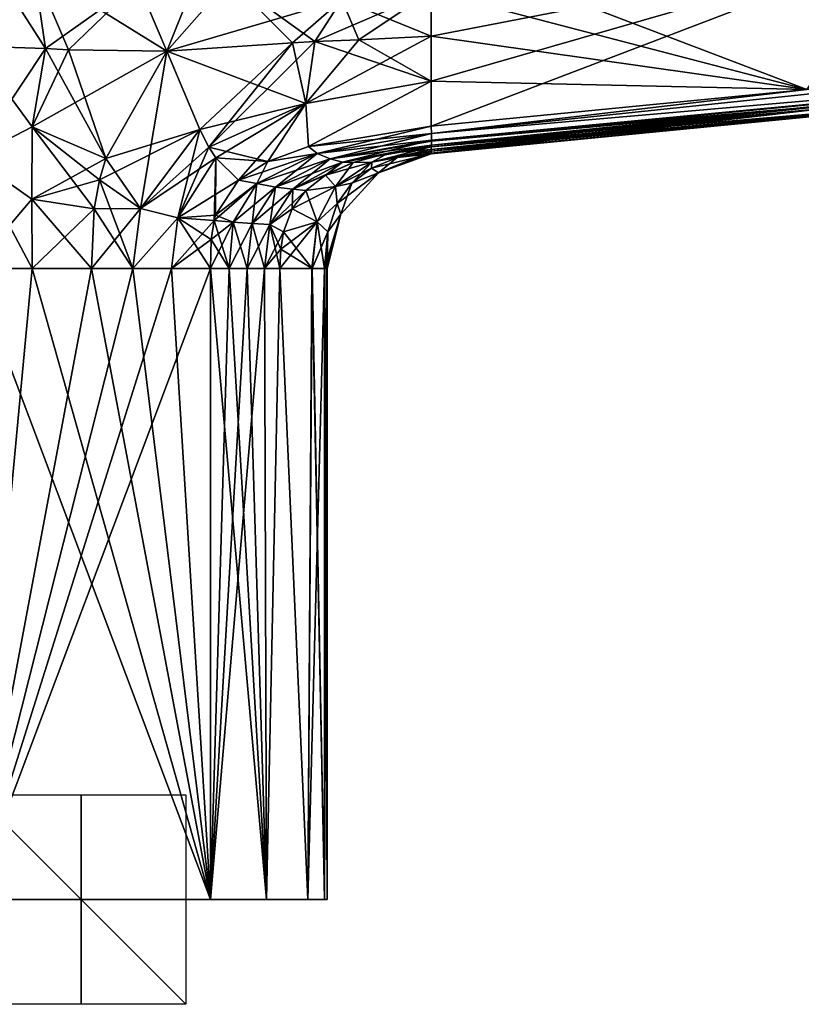
# Model space of a CAD drawing. Units: millimetres. Extents: x -46 to 127, y -10 to 146.
# Drawn here: x -6 to 69, y -10 to 84 of the extents above; entities that cross this region are included whole.
import ezdxf

# ---------------------------------------------------------------- set-up
doc = ezdxf.new("R2010")
doc.units = ezdxf.units.MM
doc.header["$LTSCALE"] = 159.143519
for name, color, linetype in [('10', 7, 'CONTINUOUS'), ('13', 7, 'CONTINUOUS'), ('14', 7, 'CONTINUOUS'), ('15', 7, 'CONTINUOUS'), ('17', 7, 'CONTINUOUS'), ('18', 7, 'CONTINUOUS'), ('19', 7, 'CONTINUOUS'), ('22', 7, 'CONTINUOUS'), ('38', 7, 'CONTINUOUS'), ('39', 7, 'CONTINUOUS'), ('4', 7, 'CONTINUOUS'), ('40', 7, 'CONTINUOUS'), ('41', 7, 'CONTINUOUS'), ('42', 7, 'CONTINUOUS'), ('43', 7, 'CONTINUOUS'), ('44', 7, 'CONTINUOUS'), ('45', 7, 'CONTINUOUS'), ('49', 7, 'CONTINUOUS'), ('5', 7, 'CONTINUOUS'), ('50', 7, 'CONTINUOUS'), ('51', 7, 'CONTINUOUS'), ('52', 7, 'CONTINUOUS'), ('53', 7, 'CONTINUOUS'), ('54', 7, 'CONTINUOUS'), ('55', 7, 'CONTINUOUS'), ('56', 7, 'CONTINUOUS'), ('7', 7, 'CONTINUOUS'), ('76', 7, 'CONTINUOUS'), ('788', 7, 'CONTINUOUS'), ('789', 7, 'CONTINUOUS'), ('790', 7, 'CONTINUOUS'), ('8', 7, 'CONTINUOUS'), ('80', 7, 'CONTINUOUS')]:
    doc.layers.add(name, color=color, linetype=linetype)

msp = doc.modelspace()

# ---------------------------------------------------------------- linework, layer by layer
at = {"layer": '10', "color": 1, "linetype": 'Continuous'}
for points in [[(-23.5, 0), (-23.153, 0, -11.784), (23.5, 0), (-23.5, 0)], [(-23.153, 0, 11.784), (-23.5, 0), (23.252, 0, 12.208), (-23.153, 0, 11.784)], [(23.252, 0, 12.208), (-23.5, 0), (23.5, 0), (23.252, 0, 12.208)], [(23.5, 0), (-23.153, 0, -11.784), (23.252, 0, -12.208), (23.5, 0)], [(23.252, 0, -12.208), (-23.153, 0, -11.784), (-21.187, 0, -17.81), (23.252, 0, -12.208)], [(-21.187, 0, 17.81), (-23.153, 0, 11.784), (21.656, 0, 17.53), (-21.187, 0, 17.81)], [(21.656, 0, 17.53), (-23.153, 0, 11.784), (23.252, 0, 12.208), (21.656, 0, 17.53)], [(-16.518, 0, 22.097), (-21.187, 0, 17.81), (17.698, 0, 21.43), (-16.518, 0, 22.097)], [(17.698, 0, 21.43), (-21.187, 0, 17.81), (21.656, 0, 17.53), (17.698, 0, 21.43)], [(21.656, 0, -17.53), (23.252, 0, -12.208), (-21.187, 0, -17.81), (21.656, 0, -17.53)], [(17.698, 0, -21.43), (21.656, 0, -17.53), (-21.187, 0, -17.81), (17.698, 0, -21.43)], [(-16.518, 0, -22.097), (17.698, 0, -21.43), (-21.187, 0, -17.81), (-16.518, 0, -22.097)], [(-10.347, 0, 23.543), (-16.518, 0, 22.097), (12.354, 0, 22.949), (-10.347, 0, 23.543)], [(12.354, 0, 22.949), (-16.518, 0, 22.097), (17.698, 0, 21.43), (12.354, 0, 22.949)], [(12.354, 0, -22.949), (17.698, 0, -21.43), (-16.518, 0, -22.097), (12.354, 0, -22.949)], [(-10.347, 0, -23.543), (12.354, 0, -22.949), (-16.518, 0, -22.097), (-10.347, 0, -23.543)]]:
    msp.add_3dface(points, dxfattribs=at)
at = {"layer": '13', "color": 9, "linetype": 'Continuous', "true_color": 0xb1bdc9}
for points in [[(12.354, 0, -22.949), (-10.347, 0, -23.543), (-10.347, 60.252, -23.543), (12.354, 0, -22.949)], [(-4.672, 60.252, -23.394), (12.354, 0, -22.949), (-10.347, 60.252, -23.543), (-4.672, 60.252, -23.394)], [(1.003, 60.252, -23.246), (12.354, 0, -22.949), (-4.672, 60.252, -23.394), (1.003, 60.252, -23.246)], [(4.948, 60.252, -23.142), (12.354, 0, -22.949), (1.003, 60.252, -23.246), (4.948, 60.252, -23.142)], [(8.651, 60.252, -23.045), (12.354, 0, -22.949), (4.948, 60.252, -23.142), (8.651, 60.252, -23.045)], [(12.354, 60.252, -22.949), (12.354, 0, -22.949), (8.651, 60.252, -23.045), (12.354, 60.252, -22.949)]]:
    msp.add_3dface(points, dxfattribs=at)
at = {"layer": '14', "color": 9, "linetype": 'Continuous', "true_color": 0xb1bdc9}
for points in [[(17.698, 0, -21.43), (12.354, 0, -22.949), (17.508, 60.252, -21.539), (17.698, 0, -21.43)], [(12.354, 0, -22.949), (12.354, 60.252, -22.949), (14.138, 60.252, -22.758), (12.354, 0, -22.949)], [(17.508, 60.252, -21.539), (12.354, 0, -22.949), (15.872, 60.252, -22.284), (17.508, 60.252, -21.539)], [(15.872, 60.252, -22.284), (12.354, 0, -22.949), (14.138, 60.252, -22.758), (15.872, 60.252, -22.284)], [(18.998, 60.252, -20.545), (17.698, 0, -21.43), (17.508, 60.252, -21.539), (18.998, 60.252, -20.545)], [(21.656, 0, -17.53), (17.698, 0, -21.43), (18.998, 60.252, -20.545), (21.656, 0, -17.53)], [(22.04, 60.252, -16.838), (21.656, 0, -17.53), (18.998, 60.252, -20.545), (22.04, 60.252, -16.838)], [(23.252, 0, -12.208), (21.656, 0, -17.53), (23.252, 60.252, -12.208), (23.252, 0, -12.208)], [(23.252, 60.252, -12.208), (21.656, 0, -17.53), (22.067, 60.252, -16.784), (23.252, 60.252, -12.208)], [(22.067, 60.252, -16.784), (21.656, 0, -17.53), (22.04, 60.252, -16.838), (22.067, 60.252, -16.784)]]:
    msp.add_3dface(points, dxfattribs=at)
at = {"layer": '15', "color": 9, "linetype": 'Continuous', "true_color": 0xb1bdc9}
for points in [[(33.466, 73.154, -21.669), (69.301, 77.331, -20.3), (111.727, 79.964, -17.983), (33.466, 73.154, -21.669)], [(33.483, 72.497, -21.26), (33.466, 73.154, -21.669), (111.727, 79.964, -17.983), (33.483, 72.497, -21.26)], [(111.723, 79.338, -16.648), (33.483, 72.497, -21.26), (111.727, 79.964, -17.983), (111.723, 79.338, -16.648)], [(111.723, 79.338, -16.648), (69.352, 75.338, -18.439), (33.47, 72.021, -20.582), (111.723, 79.338, -16.648)], [(33.483, 72.427, -21.192), (111.723, 79.338, -16.648), (33.47, 72.021, -20.582), (33.483, 72.427, -21.192)], [(33.483, 72.497, -21.26), (111.723, 79.338, -16.648), (33.483, 72.427, -21.192), (33.483, 72.497, -21.26)], [(33.432, 73.86, -21.8), (69.301, 77.331, -20.3), (33.466, 73.154, -21.669), (33.432, 73.86, -21.8)], [(69.352, 75.338, -18.439), (33.432, 71.863, -19.939), (33.47, 72.021, -20.582), (69.352, 75.338, -18.439)]]:
    msp.add_3dface(points, dxfattribs=at)
at = {"layer": '17', "color": 9, "linetype": 'Continuous', "true_color": 0xb1bdc9}
for points in [[(23.252, 0, 12.208), (23.5, 0), (23.252, 60.252, 12.208), (23.252, 0, 12.208)], [(23.5, 0), (23.252, 0, -12.208), (23.5, 60.252), (23.5, 0)], [(23.252, 60.252, 12.208), (23.5, 0), (23.43, 60.252, 6.493), (23.252, 60.252, 12.208)], [(23.252, 0, -12.208), (23.252, 60.252, -12.208), (23.43, 60.252, -6.493), (23.252, 0, -12.208)], [(23.5, 60.252), (23.252, 0, -12.208), (23.43, 60.252, -6.493), (23.5, 60.252)], [(23.43, 60.252, 6.493), (23.5, 0), (23.5, 60.252), (23.43, 60.252, 6.493)]]:
    msp.add_3dface(points, dxfattribs=at)
at = {"layer": '18', "color": 9, "linetype": 'Continuous', "true_color": 0xb1bdc9}
for points in [[(-10.347, 0, 23.543), (12.354, 0, 22.949), (12.354, 60.252, 22.949), (-10.347, 0, 23.543)], [(-10.347, 60.252, 23.543), (-10.347, 0, 23.543), (-4.672, 60.252, 23.394), (-10.347, 60.252, 23.543)], [(-4.672, 60.252, 23.394), (-10.347, 0, 23.543), (1.003, 60.252, 23.246), (-4.672, 60.252, 23.394)], [(1.003, 60.252, 23.246), (-10.347, 0, 23.543), (4.948, 60.252, 23.142), (1.003, 60.252, 23.246)], [(4.948, 60.252, 23.142), (-10.347, 0, 23.543), (8.651, 60.252, 23.045), (4.948, 60.252, 23.142)], [(8.651, 60.252, 23.045), (-10.347, 0, 23.543), (12.354, 60.252, 22.949), (8.651, 60.252, 23.045)]]:
    msp.add_3dface(points, dxfattribs=at)
at = {"layer": '19', "color": 9, "linetype": 'Continuous', "true_color": 0xb1bdc9}
for points in [[(12.354, 0, 22.949), (17.698, 0, 21.43), (12.354, 60.252, 22.949), (12.354, 0, 22.949)], [(12.354, 60.252, 22.949), (17.698, 0, 21.43), (14.138, 60.252, 22.758), (12.354, 60.252, 22.949)], [(14.138, 60.252, 22.758), (17.698, 0, 21.43), (15.872, 60.252, 22.284), (14.138, 60.252, 22.758)], [(15.872, 60.252, 22.284), (17.698, 0, 21.43), (17.508, 60.252, 21.539), (15.872, 60.252, 22.284)], [(17.508, 60.252, 21.539), (17.698, 0, 21.43), (18.998, 60.252, 20.545), (17.508, 60.252, 21.539)], [(17.698, 0, 21.43), (21.656, 0, 17.53), (18.998, 60.252, 20.545), (17.698, 0, 21.43)], [(18.998, 60.252, 20.545), (21.656, 0, 17.53), (22.04, 60.252, 16.838), (18.998, 60.252, 20.545)], [(21.656, 0, 17.53), (23.252, 0, 12.208), (22.04, 60.252, 16.838), (21.656, 0, 17.53)], [(22.04, 60.252, 16.838), (23.252, 0, 12.208), (22.067, 60.252, 16.784), (22.04, 60.252, 16.838)], [(23.252, 0, 12.208), (23.252, 60.252, 12.208), (22.067, 60.252, 16.784), (23.252, 0, 12.208)]]:
    msp.add_3dface(points, dxfattribs=at)
at = {"layer": '22', "color": 9, "linetype": 'Continuous', "true_color": 0xb1bdc9}
for points in [[(111.628, 81.33, 18.528), (69.301, 77.331, 20.3), (33.467, 73.131, 21.66), (111.628, 81.33, 18.528)], [(111.727, 79.964, 17.983), (111.628, 81.33, 18.528), (33.467, 73.131, 21.66), (111.727, 79.964, 17.983)], [(33.432, 71.863, 19.939), (69.352, 75.338, 18.439), (111.727, 79.964, 17.983), (33.432, 71.863, 19.939)], [(33.432, 71.863, 19.939), (111.727, 79.964, 17.983), (33.47, 72.021, 20.582), (33.432, 71.863, 19.939)], [(33.483, 72.497, 21.26), (111.727, 79.964, 17.983), (33.467, 73.131, 21.66), (33.483, 72.497, 21.26)], [(33.47, 72.021, 20.582), (111.727, 79.964, 17.983), (33.483, 72.427, 21.192), (33.47, 72.021, 20.582)], [(33.483, 72.427, 21.192), (111.727, 79.964, 17.983), (33.483, 72.497, 21.26), (33.483, 72.427, 21.192)], [(69.301, 77.331, 20.3), (33.432, 73.86, 21.8), (33.467, 73.131, 21.66), (69.301, 77.331, 20.3)]]:
    msp.add_3dface(points, dxfattribs=at)
at = {"layer": '38', "color": 9, "linetype": 'Continuous', "true_color": 0xb1bdc9}
for points in [[(30.181, 70.855, -12.208), (28.394, 69.402), (27.727, 69.851, -12.208), (30.181, 70.855, -12.208)], [(33.432, 71.449, -12.208), (33.432, 71.279, -6.879), (28.394, 69.402), (33.432, 71.449, -12.208)], [(33.432, 71.449, -12.208), (28.394, 69.402), (30.181, 70.855, -12.208), (33.432, 71.449, -12.208)], [(33.432, 71.279, -6.879), (33.432, 71.2), (28.394, 69.402), (33.432, 71.279, -6.879)], [(27.727, 69.851, -12.208), (28.394, 69.402), (25.854, 68.418, -12.208), (27.727, 69.851, -12.208)], [(28.394, 69.402), (24.801, 65.44), (25.854, 68.418, -12.208), (28.394, 69.402)], [(25.854, 68.418, -12.208), (24.801, 65.44), (24.465, 66.452, -12.208), (25.854, 68.418, -12.208)], [(24.465, 66.452, -12.208), (24.801, 65.44), (23.564, 63.757, -12.208), (24.465, 66.452, -12.208)], [(24.801, 65.44), (23.5, 60.252), (23.564, 63.757, -12.208), (24.801, 65.44)], [(23.43, 60.252, -6.493), (23.252, 60.252, -12.208), (23.564, 63.757, -12.208), (23.43, 60.252, -6.493)], [(23.5, 60.252), (23.43, 60.252, -6.493), (23.564, 63.757, -12.208), (23.5, 60.252)]]:
    msp.add_3dface(points, dxfattribs=at)
at = {"layer": '39', "color": 9, "linetype": 'Continuous', "true_color": 0xb1bdc9}
for points in [[(33.432, 71.863, -19.939), (33.432, 71.631, -16.069), (27.767, 70.414, -16.393), (33.432, 71.863, -19.939)], [(33.432, 71.863, -19.939), (27.767, 70.414, -16.393), (29.336, 71.277, -20.109), (33.432, 71.863, -19.939)], [(33.432, 71.631, -16.069), (30.181, 70.855, -12.208), (27.767, 70.414, -16.393), (33.432, 71.631, -16.069)], [(33.432, 71.631, -16.069), (33.432, 71.606, -15.611), (30.181, 70.855, -12.208), (33.432, 71.631, -16.069)], [(33.432, 71.606, -15.611), (33.432, 71.449, -12.208), (30.181, 70.855, -12.208), (33.432, 71.606, -15.611)], [(29.336, 71.277, -20.109), (27.767, 70.414, -16.393), (25.994, 70.388, -20.25), (29.336, 71.277, -20.109)], [(30.181, 70.855, -12.208), (27.727, 69.851, -12.208), (27.767, 70.414, -16.393), (30.181, 70.855, -12.208)], [(25.994, 70.388, -20.25), (24.295, 68.099, -16.589), (23.357, 69.182, -20.359), (25.994, 70.388, -20.25)], [(27.767, 70.414, -16.393), (25.854, 68.418, -12.208), (24.295, 68.099, -16.589), (27.767, 70.414, -16.393)], [(27.767, 70.414, -16.393), (24.295, 68.099, -16.589), (25.994, 70.388, -20.25), (27.767, 70.414, -16.393)], [(27.727, 69.851, -12.208), (25.854, 68.418, -12.208), (27.767, 70.414, -16.393), (27.727, 69.851, -12.208)], [(23.357, 69.182, -20.359), (24.295, 68.099, -16.589), (21.454, 67.704, -20.44), (23.357, 69.182, -20.359)], [(21.454, 67.704, -20.44), (22.552, 64.707, -16.726), (20.171, 65.968, -20.495), (21.454, 67.704, -20.44)], [(24.295, 68.099, -16.589), (22.552, 64.707, -16.726), (21.454, 67.704, -20.44), (24.295, 68.099, -16.589)], [(24.295, 68.099, -16.589), (24.465, 66.452, -12.208), (22.552, 64.707, -16.726), (24.295, 68.099, -16.589)], [(25.854, 68.418, -12.208), (24.465, 66.452, -12.208), (24.295, 68.099, -16.589), (25.854, 68.418, -12.208)], [(20.171, 65.968, -20.495), (22.552, 64.707, -16.726), (19.35, 63.771, -20.53), (20.171, 65.968, -20.495)], [(24.465, 66.452, -12.208), (23.564, 63.757, -12.208), (22.552, 64.707, -16.726), (24.465, 66.452, -12.208)], [(22.552, 64.707, -16.726), (22.067, 60.252, -16.784), (19.35, 63.771, -20.53), (22.552, 64.707, -16.726)], [(23.252, 60.252, -12.208), (22.067, 60.252, -16.784), (22.552, 64.707, -16.726), (23.252, 60.252, -12.208)], [(23.564, 63.757, -12.208), (23.252, 60.252, -12.208), (22.552, 64.707, -16.726), (23.564, 63.757, -12.208)], [(19.35, 63.771, -20.53), (22.067, 60.252, -16.784), (19.082, 62.116, -20.542), (19.35, 63.771, -20.53)], [(22.067, 60.252, -16.784), (18.998, 60.252, -20.545), (19.082, 62.116, -20.542), (22.067, 60.252, -16.784)], [(22.067, 60.252, -16.784), (22.04, 60.252, -16.838), (18.998, 60.252, -20.545), (22.067, 60.252, -16.784)]]:
    msp.add_3dface(points, dxfattribs=at)
at = {"layer": '4', "color": 9, "linetype": 'Continuous', "true_color": 0xb1bdc9}
for points in [[(69.352, 75.338, -18.439), (92.056, 76.92), (33.432, 71.2), (69.352, 75.338, -18.439)], [(33.432, 71.863, -19.939), (69.352, 75.338, -18.439), (33.432, 71.631, -16.069), (33.432, 71.863, -19.939)], [(33.432, 71.631, -16.069), (69.352, 75.338, -18.439), (33.432, 71.606, -15.611), (33.432, 71.631, -16.069)], [(33.432, 71.606, -15.611), (69.352, 75.338, -18.439), (33.432, 71.449, -12.208), (33.432, 71.606, -15.611)], [(33.432, 71.449, -12.208), (69.352, 75.338, -18.439), (33.432, 71.279, -6.879), (33.432, 71.449, -12.208)], [(33.432, 71.279, -6.879), (69.352, 75.338, -18.439), (33.432, 71.2), (33.432, 71.279, -6.879)]]:
    msp.add_3dface(points, dxfattribs=at)
at = {"layer": '40', "color": 9, "linetype": 'Continuous', "true_color": 0xb1bdc9}
for points in [[(33.432, 73.86, -21.8), (22.548, 71.234, -22.183), (21.738, 71.903, -22.327), (33.432, 73.86, -21.8)], [(33.432, 73.86, -21.8), (33.466, 73.154, -21.669), (22.548, 71.234, -22.183), (33.432, 73.86, -21.8)], [(33.466, 73.154, -21.669), (23.793, 70.733, -21.772), (22.548, 71.234, -22.183), (33.466, 73.154, -21.669)], [(33.466, 73.154, -21.669), (33.483, 72.497, -21.26), (23.793, 70.733, -21.772), (33.466, 73.154, -21.669)], [(33.483, 72.497, -21.26), (24.977, 70.409, -21.109), (23.793, 70.733, -21.772), (33.483, 72.497, -21.26)], [(33.483, 72.497, -21.26), (33.47, 72.021, -20.582), (24.977, 70.409, -21.109), (33.483, 72.497, -21.26)], [(33.483, 72.497, -21.26), (33.483, 72.427, -21.192), (33.47, 72.021, -20.582), (33.483, 72.497, -21.26)], [(21.738, 71.903, -22.327), (22.548, 71.234, -22.183), (17.825, 70.488, -22.533), (21.738, 71.903, -22.327)], [(33.47, 72.021, -20.582), (29.336, 71.277, -20.109), (24.977, 70.409, -21.109), (33.47, 72.021, -20.582)], [(33.47, 72.021, -20.582), (33.432, 71.863, -19.939), (29.336, 71.277, -20.109), (33.47, 72.021, -20.582)], [(22.548, 71.234, -22.183), (18.574, 68.026, -22.178), (16.8, 68.359, -22.554), (22.548, 71.234, -22.183)], [(22.548, 71.234, -22.183), (16.8, 68.359, -22.554), (17.825, 70.488, -22.533), (22.548, 71.234, -22.183)], [(23.793, 70.733, -21.772), (18.574, 68.026, -22.178), (22.548, 71.234, -22.183), (23.793, 70.733, -21.772)], [(23.793, 70.733, -21.772), (20.235, 67.829, -21.484), (18.574, 68.026, -22.178), (23.793, 70.733, -21.772)], [(24.977, 70.409, -21.109), (20.235, 67.829, -21.484), (23.793, 70.733, -21.772), (24.977, 70.409, -21.109)], [(29.336, 71.277, -20.109), (25.994, 70.388, -20.25), (24.977, 70.409, -21.109), (29.336, 71.277, -20.109)], [(17.825, 70.488, -22.533), (16.8, 68.359, -22.554), (15.028, 68.704, -22.703), (17.825, 70.488, -22.533)], [(24.977, 70.409, -21.109), (23.357, 69.182, -20.359), (20.235, 67.829, -21.484), (24.977, 70.409, -21.109)], [(25.994, 70.388, -20.25), (23.357, 69.182, -20.359), (24.977, 70.409, -21.109), (25.994, 70.388, -20.25)], [(15.028, 68.704, -22.703), (16.8, 68.359, -22.554), (12.84, 65.333, -22.877), (15.028, 68.704, -22.703)], [(23.357, 69.182, -20.359), (21.454, 67.704, -20.44), (20.235, 67.829, -21.484), (23.357, 69.182, -20.359)], [(16.8, 68.359, -22.554), (14.529, 64.666, -22.722), (12.84, 65.333, -22.877), (16.8, 68.359, -22.554)], [(16.8, 68.359, -22.554), (16.335, 64.542, -22.293), (14.529, 64.666, -22.722), (16.8, 68.359, -22.554)], [(18.574, 68.026, -22.178), (16.335, 64.542, -22.293), (16.8, 68.359, -22.554), (18.574, 68.026, -22.178)], [(18.574, 68.026, -22.178), (18.036, 64.468, -21.564), (16.335, 64.542, -22.293), (18.574, 68.026, -22.178)], [(20.235, 67.829, -21.484), (18.036, 64.468, -21.564), (18.574, 68.026, -22.178), (20.235, 67.829, -21.484)], [(20.235, 67.829, -21.484), (20.171, 65.968, -20.495), (18.036, 64.468, -21.564), (20.235, 67.829, -21.484)], [(21.454, 67.704, -20.44), (20.171, 65.968, -20.495), (20.235, 67.829, -21.484), (21.454, 67.704, -20.44)], [(20.171, 65.968, -20.495), (19.35, 63.771, -20.53), (18.036, 64.468, -21.564), (20.171, 65.968, -20.495)], [(12.84, 65.333, -22.877), (14.529, 64.666, -22.722), (12.705, 64.837, -22.892), (12.84, 65.333, -22.877)], [(12.705, 64.837, -22.892), (14.138, 60.252, -22.758), (12.427, 63.01, -22.93), (12.705, 64.837, -22.892)], [(14.529, 64.666, -22.722), (14.138, 60.252, -22.758), (12.705, 64.837, -22.892), (14.529, 64.666, -22.722)], [(15.872, 60.252, -22.284), (14.138, 60.252, -22.758), (14.529, 64.666, -22.722), (15.872, 60.252, -22.284)], [(16.335, 64.542, -22.293), (15.872, 60.252, -22.284), (14.529, 64.666, -22.722), (16.335, 64.542, -22.293)], [(17.508, 60.252, -21.539), (15.872, 60.252, -22.284), (16.335, 64.542, -22.293), (17.508, 60.252, -21.539)], [(18.036, 64.468, -21.564), (17.508, 60.252, -21.539), (16.335, 64.542, -22.293), (18.036, 64.468, -21.564)], [(18.998, 60.252, -20.545), (17.508, 60.252, -21.539), (18.036, 64.468, -21.564), (18.998, 60.252, -20.545)], [(19.082, 62.116, -20.542), (18.998, 60.252, -20.545), (18.036, 64.468, -21.564), (19.082, 62.116, -20.542)], [(19.35, 63.771, -20.53), (19.082, 62.116, -20.542), (18.036, 64.468, -21.564), (19.35, 63.771, -20.53)], [(14.138, 60.252, -22.758), (12.354, 60.252, -22.949), (12.427, 63.01, -22.93), (14.138, 60.252, -22.758)]]:
    msp.add_3dface(points, dxfattribs=at)
at = {"layer": '41', "color": 9, "linetype": 'Continuous', "true_color": 0xb1bdc9}
msp.add_3dface([(8.205, 81.015, -22.865), (5.427, 87.52, -22.996), (14.187, 87.832, -22.601), (8.205, 81.015, -22.865)], dxfattribs=at)
at = {"layer": '42', "color": 9, "linetype": 'Continuous', "true_color": 0xb1bdc9}
for points in [[(-3.387, 81.257, -23.345), (-4.674, 73.786, -23.392), (-10.347, 81.476, -23.543), (-3.387, 81.257, -23.345)], [(-10.347, 81.476, -23.543), (-4.674, 73.786, -23.392), (-10.347, 70.864, -23.543), (-10.347, 81.476, -23.543)], [(-4.674, 73.786, -23.392), (-3.387, 81.257, -23.345), (2.381, 70.743, -23.178), (-4.674, 73.786, -23.392)], [(2.381, 70.743, -23.178), (-3.387, 81.257, -23.345), (-1.19, 81.127, -23.268), (2.381, 70.743, -23.178)], [(8.205, 81.015, -22.865), (2.381, 70.743, -23.178), (-1.19, 81.127, -23.268), (8.205, 81.015, -22.865)], [(-4.674, 73.786, -23.392), (-4.711, 66.885, -23.396), (-10.347, 70.864, -23.543), (-4.674, 73.786, -23.392)], [(-4.711, 66.885, -23.396), (-4.674, 73.786, -23.392), (1.265, 65.957, -23.236), (-4.711, 66.885, -23.396)], [(1.265, 65.957, -23.236), (-4.674, 73.786, -23.392), (1.773, 68.707, -23.211), (1.265, 65.957, -23.236)], [(1.773, 68.707, -23.211), (-4.674, 73.786, -23.392), (2.381, 70.743, -23.178), (1.773, 68.707, -23.211)], [(-4.672, 60.252, -23.394), (-10.347, 60.252, -23.543), (-10.347, 70.864, -23.543), (-4.672, 60.252, -23.394)], [(-4.711, 66.885, -23.396), (-4.672, 60.252, -23.394), (-10.347, 70.864, -23.543), (-4.711, 66.885, -23.396)], [(1.003, 60.252, -23.246), (-4.672, 60.252, -23.394), (-4.711, 66.885, -23.396), (1.003, 60.252, -23.246)], [(1.003, 60.252, -23.246), (-4.711, 66.885, -23.396), (1.265, 65.957, -23.236), (1.003, 60.252, -23.246)]]:
    msp.add_3dface(points, dxfattribs=at)
at = {"layer": '43', "color": 9, "linetype": 'Continuous', "true_color": 0xb1bdc9}
for points in [[(2.381, 70.743, -23.178), (8.205, 81.015, -22.865), (11.342, 73.524, -22.758), (2.381, 70.743, -23.178)], [(1.773, 68.707, -23.211), (2.381, 70.743, -23.178), (11.342, 73.524, -22.758), (1.773, 68.707, -23.211)], [(5.672, 65.974, -23.1), (1.773, 68.707, -23.211), (11.342, 73.524, -22.758), (5.672, 65.974, -23.1)], [(12.21, 71.832, -22.742), (5.672, 65.974, -23.1), (11.342, 73.524, -22.758), (12.21, 71.832, -22.742)], [(12.875, 70.812, -22.734), (5.672, 65.974, -23.1), (12.21, 71.832, -22.742), (12.875, 70.812, -22.734)], [(9.257, 65.099, -22.995), (5.672, 65.974, -23.1), (12.875, 70.812, -22.734), (9.257, 65.099, -22.995)], [(15.028, 68.704, -22.703), (9.257, 65.099, -22.995), (12.875, 70.812, -22.734), (15.028, 68.704, -22.703)], [(1.265, 65.957, -23.236), (1.773, 68.707, -23.211), (5.672, 65.974, -23.1), (1.265, 65.957, -23.236)], [(15.028, 68.704, -22.703), (12.84, 65.333, -22.877), (9.257, 65.099, -22.995), (15.028, 68.704, -22.703)], [(4.948, 60.252, -23.142), (1.003, 60.252, -23.246), (5.672, 65.974, -23.1), (4.948, 60.252, -23.142)], [(1.003, 60.252, -23.246), (1.265, 65.957, -23.236), (5.672, 65.974, -23.1), (1.003, 60.252, -23.246)], [(9.257, 65.099, -22.995), (4.948, 60.252, -23.142), (5.672, 65.974, -23.1), (9.257, 65.099, -22.995)], [(8.651, 60.252, -23.045), (4.948, 60.252, -23.142), (9.257, 65.099, -22.995), (8.651, 60.252, -23.045)], [(12.705, 64.837, -22.892), (8.651, 60.252, -23.045), (9.257, 65.099, -22.995), (12.705, 64.837, -22.892)], [(12.84, 65.333, -22.877), (12.705, 64.837, -22.892), (9.257, 65.099, -22.995), (12.84, 65.333, -22.877)], [(8.651, 60.252, -23.045), (12.705, 64.837, -22.892), (12.427, 63.01, -22.93), (8.651, 60.252, -23.045)], [(12.354, 60.252, -22.949), (8.651, 60.252, -23.045), (12.427, 63.01, -22.93), (12.354, 60.252, -22.949)]]:
    msp.add_3dface(points, dxfattribs=at)
at = {"layer": '44', "color": 9, "linetype": 'Continuous', "true_color": 0xb1bdc9}
for points in [[(11.342, 73.524, -22.758), (8.205, 81.015, -22.865), (20.209, 81.801, -22.306), (11.342, 73.524, -22.758)], [(12.21, 71.832, -22.742), (11.342, 73.524, -22.758), (20.209, 81.801, -22.306), (12.21, 71.832, -22.742)], [(21.464, 76.002, -22.289), (12.21, 71.832, -22.742), (22.322, 81.916, -22.222), (21.464, 76.002, -22.289)], [(22.322, 81.916, -22.222), (12.21, 71.832, -22.742), (20.209, 81.801, -22.306), (22.322, 81.916, -22.222)], [(33.432, 82.449, -21.8), (33.431, 78.155, -21.8), (21.464, 76.002, -22.289), (33.432, 82.449, -21.8)], [(33.432, 82.449, -21.8), (21.464, 76.002, -22.289), (26.539, 82.092, -22.069), (33.432, 82.449, -21.8)], [(26.539, 82.092, -22.069), (21.464, 76.002, -22.289), (22.322, 81.916, -22.222), (26.539, 82.092, -22.069)], [(33.431, 78.155, -21.8), (21.738, 71.903, -22.327), (21.464, 76.002, -22.289), (33.431, 78.155, -21.8)], [(33.431, 78.155, -21.8), (33.432, 73.86, -21.8), (21.738, 71.903, -22.327), (33.431, 78.155, -21.8)], [(12.875, 70.812, -22.734), (12.21, 71.832, -22.742), (21.464, 76.002, -22.289), (12.875, 70.812, -22.734)], [(15.028, 68.704, -22.703), (12.875, 70.812, -22.734), (21.464, 76.002, -22.289), (15.028, 68.704, -22.703)], [(17.825, 70.488, -22.533), (15.028, 68.704, -22.703), (21.464, 76.002, -22.289), (17.825, 70.488, -22.533)], [(21.738, 71.903, -22.327), (17.825, 70.488, -22.533), (21.464, 76.002, -22.289), (21.738, 71.903, -22.327)]]:
    msp.add_3dface(points, dxfattribs=at)
at = {"layer": '45', "color": 9, "linetype": 'Continuous', "true_color": 0xb1bdc9}
for points in [[(8.205, 81.015, -22.865), (14.187, 87.832, -22.601), (20.209, 81.801, -22.306), (8.205, 81.015, -22.865)], [(14.187, 87.832, -22.601), (22.322, 81.916, -22.222), (20.209, 81.801, -22.306), (14.187, 87.832, -22.601)], [(22.322, 81.916, -22.222), (14.187, 87.832, -22.601), (24.895, 85.956, -22.138), (22.322, 81.916, -22.222)], [(33.432, 86.74, -21.8), (33.432, 82.449, -21.8), (24.895, 85.956, -22.138), (33.432, 86.74, -21.8)], [(26.539, 82.092, -22.069), (22.322, 81.916, -22.222), (24.895, 85.956, -22.138), (26.539, 82.092, -22.069)], [(33.432, 82.449, -21.8), (26.539, 82.092, -22.069), (24.895, 85.956, -22.138), (33.432, 82.449, -21.8)]]:
    msp.add_3dface(points, dxfattribs=at)
at = {"layer": '49', "color": 9, "linetype": 'Continuous', "true_color": 0xb1bdc9}
for points in [[(28.394, 69.402), (33.432, 71.2), (27.727, 69.851, 12.208), (28.394, 69.402)], [(27.727, 69.851, 12.208), (33.432, 71.2), (30.181, 70.855, 12.208), (27.727, 69.851, 12.208)], [(33.432, 71.279, 6.879), (33.432, 71.449, 12.208), (30.181, 70.855, 12.208), (33.432, 71.279, 6.879)], [(33.432, 71.2), (33.432, 71.279, 6.879), (30.181, 70.855, 12.208), (33.432, 71.2)], [(25.854, 68.418, 12.208), (28.394, 69.402), (27.727, 69.851, 12.208), (25.854, 68.418, 12.208)], [(24.801, 65.44), (28.394, 69.402), (24.465, 66.452, 12.208), (24.801, 65.44)], [(24.465, 66.452, 12.208), (28.394, 69.402), (25.854, 68.418, 12.208), (24.465, 66.452, 12.208)], [(23.564, 63.757, 12.208), (24.801, 65.44), (24.465, 66.452, 12.208), (23.564, 63.757, 12.208)], [(23.252, 60.252, 12.208), (23.43, 60.252, 6.493), (24.801, 65.44), (23.252, 60.252, 12.208)], [(23.252, 60.252, 12.208), (24.801, 65.44), (23.564, 63.757, 12.208), (23.252, 60.252, 12.208)], [(23.43, 60.252, 6.493), (23.5, 60.252), (24.801, 65.44), (23.43, 60.252, 6.493)]]:
    msp.add_3dface(points, dxfattribs=at)
at = {"layer": '5', "color": 9, "linetype": 'Continuous', "true_color": 0xb1bdc9}
for points in [[(33.432, 73.86, -21.8), (33.431, 78.155, -21.8), (79.084, 91.294, -19.878), (33.432, 73.86, -21.8)], [(33.431, 78.155, -21.8), (33.432, 82.449, -21.8), (79.084, 91.294, -19.878), (33.431, 78.155, -21.8)], [(69.301, 77.331, -20.3), (33.432, 73.86, -21.8), (79.084, 91.294, -19.878), (69.301, 77.331, -20.3)], [(33.432, 86.74, -21.8), (79.084, 91.294, -19.878), (33.432, 82.449, -21.8), (33.432, 86.74, -21.8)]]:
    msp.add_3dface(points, dxfattribs=at)
at = {"layer": '50', "color": 9, "linetype": 'Continuous', "true_color": 0xb1bdc9}
for points in [[(33.432, 71.606, 15.611), (33.432, 71.631, 16.069), (27.767, 70.414, 16.393), (33.432, 71.606, 15.611)], [(27.767, 70.414, 16.393), (33.432, 71.631, 16.069), (29.336, 71.277, 20.109), (27.767, 70.414, 16.393)], [(33.432, 71.449, 12.208), (33.432, 71.606, 15.611), (27.767, 70.414, 16.393), (33.432, 71.449, 12.208)], [(33.432, 71.631, 16.069), (33.432, 71.863, 19.939), (29.336, 71.277, 20.109), (33.432, 71.631, 16.069)], [(25.994, 70.388, 20.25), (27.767, 70.414, 16.393), (29.336, 71.277, 20.109), (25.994, 70.388, 20.25)], [(27.727, 69.851, 12.208), (30.181, 70.855, 12.208), (27.767, 70.414, 16.393), (27.727, 69.851, 12.208)], [(30.181, 70.855, 12.208), (33.432, 71.449, 12.208), (27.767, 70.414, 16.393), (30.181, 70.855, 12.208)], [(24.295, 68.099, 16.589), (27.767, 70.414, 16.393), (23.357, 69.182, 20.359), (24.295, 68.099, 16.589)], [(23.357, 69.182, 20.359), (27.767, 70.414, 16.393), (25.994, 70.388, 20.25), (23.357, 69.182, 20.359)], [(24.295, 68.099, 16.589), (27.727, 69.851, 12.208), (27.767, 70.414, 16.393), (24.295, 68.099, 16.589)], [(25.854, 68.418, 12.208), (27.727, 69.851, 12.208), (24.295, 68.099, 16.589), (25.854, 68.418, 12.208)], [(21.454, 67.704, 20.44), (24.295, 68.099, 16.589), (23.357, 69.182, 20.359), (21.454, 67.704, 20.44)], [(22.552, 64.707, 16.726), (24.295, 68.099, 16.589), (20.171, 65.968, 20.495), (22.552, 64.707, 16.726)], [(20.171, 65.968, 20.495), (24.295, 68.099, 16.589), (21.454, 67.704, 20.44), (20.171, 65.968, 20.495)], [(22.552, 64.707, 16.726), (24.465, 66.452, 12.208), (24.295, 68.099, 16.589), (22.552, 64.707, 16.726)], [(24.465, 66.452, 12.208), (25.854, 68.418, 12.208), (24.295, 68.099, 16.589), (24.465, 66.452, 12.208)], [(19.35, 63.771, 20.53), (22.552, 64.707, 16.726), (20.171, 65.968, 20.495), (19.35, 63.771, 20.53)], [(23.564, 63.757, 12.208), (24.465, 66.452, 12.208), (22.552, 64.707, 16.726), (23.564, 63.757, 12.208)], [(18.998, 60.252, 20.545), (22.04, 60.252, 16.838), (22.552, 64.707, 16.726), (18.998, 60.252, 20.545)], [(18.998, 60.252, 20.545), (22.552, 64.707, 16.726), (19.082, 62.116, 20.542), (18.998, 60.252, 20.545)], [(19.082, 62.116, 20.542), (22.552, 64.707, 16.726), (19.35, 63.771, 20.53), (19.082, 62.116, 20.542)], [(22.04, 60.252, 16.838), (22.067, 60.252, 16.784), (22.552, 64.707, 16.726), (22.04, 60.252, 16.838)], [(22.067, 60.252, 16.784), (23.564, 63.757, 12.208), (22.552, 64.707, 16.726), (22.067, 60.252, 16.784)], [(22.067, 60.252, 16.784), (23.252, 60.252, 12.208), (23.564, 63.757, 12.208), (22.067, 60.252, 16.784)]]:
    msp.add_3dface(points, dxfattribs=at)
at = {"layer": '51', "color": 9, "linetype": 'Continuous', "true_color": 0xb1bdc9}
for points in [[(33.467, 73.131, 21.66), (33.432, 73.86, 21.8), (21.738, 71.903, 22.327), (33.467, 73.131, 21.66)], [(22.548, 71.234, 22.183), (33.467, 73.131, 21.66), (21.738, 71.903, 22.327), (22.548, 71.234, 22.183)], [(33.483, 72.497, 21.26), (33.467, 73.131, 21.66), (22.548, 71.234, 22.183), (33.483, 72.497, 21.26)], [(23.793, 70.733, 21.772), (33.483, 72.497, 21.26), (22.548, 71.234, 22.183), (23.793, 70.733, 21.772)], [(33.483, 72.427, 21.192), (33.483, 72.497, 21.26), (23.793, 70.733, 21.772), (33.483, 72.427, 21.192)], [(33.47, 72.021, 20.582), (33.483, 72.427, 21.192), (23.793, 70.733, 21.772), (33.47, 72.021, 20.582)], [(17.825, 70.488, 22.533), (22.548, 71.234, 22.183), (21.738, 71.903, 22.327), (17.825, 70.488, 22.533)], [(24.977, 70.409, 21.109), (33.47, 72.021, 20.582), (23.793, 70.733, 21.772), (24.977, 70.409, 21.109)], [(33.432, 71.863, 19.939), (33.47, 72.021, 20.582), (24.977, 70.409, 21.109), (33.432, 71.863, 19.939)], [(29.336, 71.277, 20.109), (33.432, 71.863, 19.939), (24.977, 70.409, 21.109), (29.336, 71.277, 20.109)], [(16.8, 68.359, 22.554), (22.548, 71.234, 22.183), (15.028, 68.704, 22.703), (16.8, 68.359, 22.554)], [(15.028, 68.704, 22.703), (22.548, 71.234, 22.183), (17.825, 70.488, 22.533), (15.028, 68.704, 22.703)], [(16.8, 68.359, 22.554), (23.793, 70.733, 21.772), (22.548, 71.234, 22.183), (16.8, 68.359, 22.554)], [(18.574, 68.026, 22.178), (23.793, 70.733, 21.772), (16.8, 68.359, 22.554), (18.574, 68.026, 22.178)], [(18.574, 68.026, 22.178), (24.977, 70.409, 21.109), (23.793, 70.733, 21.772), (18.574, 68.026, 22.178)], [(25.994, 70.388, 20.25), (29.336, 71.277, 20.109), (24.977, 70.409, 21.109), (25.994, 70.388, 20.25)], [(20.235, 67.829, 21.484), (24.977, 70.409, 21.109), (18.574, 68.026, 22.178), (20.235, 67.829, 21.484)], [(20.235, 67.829, 21.484), (25.994, 70.388, 20.25), (24.977, 70.409, 21.109), (20.235, 67.829, 21.484)], [(23.357, 69.182, 20.359), (25.994, 70.388, 20.25), (20.235, 67.829, 21.484), (23.357, 69.182, 20.359)], [(12.84, 65.333, 22.877), (16.8, 68.359, 22.554), (15.028, 68.704, 22.703), (12.84, 65.333, 22.877)], [(21.454, 67.704, 20.44), (23.357, 69.182, 20.359), (20.235, 67.829, 21.484), (21.454, 67.704, 20.44)], [(14.529, 64.666, 22.722), (16.8, 68.359, 22.554), (12.705, 64.837, 22.892), (14.529, 64.666, 22.722)], [(12.705, 64.837, 22.892), (16.8, 68.359, 22.554), (12.84, 65.333, 22.877), (12.705, 64.837, 22.892)], [(14.529, 64.666, 22.722), (18.574, 68.026, 22.178), (16.8, 68.359, 22.554), (14.529, 64.666, 22.722)], [(16.335, 64.542, 22.293), (18.574, 68.026, 22.178), (14.529, 64.666, 22.722), (16.335, 64.542, 22.293)], [(16.335, 64.542, 22.293), (20.235, 67.829, 21.484), (18.574, 68.026, 22.178), (16.335, 64.542, 22.293)], [(18.036, 64.468, 21.564), (20.235, 67.829, 21.484), (16.335, 64.542, 22.293), (18.036, 64.468, 21.564)], [(18.036, 64.468, 21.564), (21.454, 67.704, 20.44), (20.235, 67.829, 21.484), (18.036, 64.468, 21.564)], [(20.171, 65.968, 20.495), (21.454, 67.704, 20.44), (18.036, 64.468, 21.564), (20.171, 65.968, 20.495)], [(19.35, 63.771, 20.53), (20.171, 65.968, 20.495), (18.036, 64.468, 21.564), (19.35, 63.771, 20.53)], [(12.354, 60.252, 22.949), (14.138, 60.252, 22.758), (14.529, 64.666, 22.722), (12.354, 60.252, 22.949)], [(12.354, 60.252, 22.949), (14.529, 64.666, 22.722), (12.427, 63.01, 22.93), (12.354, 60.252, 22.949)], [(12.427, 63.01, 22.93), (14.529, 64.666, 22.722), (12.705, 64.837, 22.892), (12.427, 63.01, 22.93)], [(14.138, 60.252, 22.758), (16.335, 64.542, 22.293), (14.529, 64.666, 22.722), (14.138, 60.252, 22.758)], [(14.138, 60.252, 22.758), (15.872, 60.252, 22.284), (16.335, 64.542, 22.293), (14.138, 60.252, 22.758)], [(15.872, 60.252, 22.284), (18.036, 64.468, 21.564), (16.335, 64.542, 22.293), (15.872, 60.252, 22.284)], [(15.872, 60.252, 22.284), (17.508, 60.252, 21.539), (18.036, 64.468, 21.564), (15.872, 60.252, 22.284)], [(17.508, 60.252, 21.539), (19.35, 63.771, 20.53), (18.036, 64.468, 21.564), (17.508, 60.252, 21.539)], [(17.508, 60.252, 21.539), (19.082, 62.116, 20.542), (19.35, 63.771, 20.53), (17.508, 60.252, 21.539)], [(17.508, 60.252, 21.539), (18.998, 60.252, 20.545), (19.082, 62.116, 20.542), (17.508, 60.252, 21.539)]]:
    msp.add_3dface(points, dxfattribs=at)
at = {"layer": '52', "color": 9, "linetype": 'Continuous', "true_color": 0xb1bdc9}
for points in [[(8.205, 81.015, 22.865), (12.826, 92.63, 22.715), (5.427, 87.52, 22.996), (8.205, 81.015, 22.865)], [(14.187, 87.832, 22.601), (12.826, 92.63, 22.715), (8.205, 81.015, 22.865), (14.187, 87.832, 22.601)]]:
    msp.add_3dface(points, dxfattribs=at)
at = {"layer": '53', "color": 9, "linetype": 'Continuous', "true_color": 0xb1bdc9}
for points in [[(-10.347, 81.476, 23.543), (-10.347, 70.864, 23.543), (-3.387, 81.257, 23.345), (-10.347, 81.476, 23.543)], [(-3.387, 81.257, 23.345), (-10.347, 70.864, 23.543), (-4.674, 73.786, 23.392), (-3.387, 81.257, 23.345)], [(-3.387, 81.257, 23.345), (-4.674, 73.786, 23.392), (-1.19, 81.127, 23.268), (-3.387, 81.257, 23.345)], [(-4.674, 73.786, 23.392), (8.205, 81.015, 22.865), (-1.19, 81.127, 23.268), (-4.674, 73.786, 23.392)], [(8.205, 81.015, 22.865), (-4.674, 73.786, 23.392), (2.381, 70.743, 23.178), (8.205, 81.015, 22.865)], [(-4.674, 73.786, 23.392), (-10.347, 70.864, 23.543), (-4.711, 66.885, 23.396), (-4.674, 73.786, 23.392)], [(-4.674, 73.786, 23.392), (-4.711, 66.885, 23.396), (2.381, 70.743, 23.178), (-4.674, 73.786, 23.392)], [(-10.347, 70.864, 23.543), (-10.347, 60.252, 23.543), (-4.711, 66.885, 23.396), (-10.347, 70.864, 23.543)], [(2.381, 70.743, 23.178), (-4.711, 66.885, 23.396), (1.773, 68.707, 23.211), (2.381, 70.743, 23.178)], [(1.773, 68.707, 23.211), (-4.711, 66.885, 23.396), (1.265, 65.957, 23.236), (1.773, 68.707, 23.211)], [(-10.347, 60.252, 23.543), (-4.672, 60.252, 23.394), (-4.711, 66.885, 23.396), (-10.347, 60.252, 23.543)], [(-4.711, 66.885, 23.396), (-4.672, 60.252, 23.394), (1.265, 65.957, 23.236), (-4.711, 66.885, 23.396)], [(-4.672, 60.252, 23.394), (1.003, 60.252, 23.246), (1.265, 65.957, 23.236), (-4.672, 60.252, 23.394)]]:
    msp.add_3dface(points, dxfattribs=at)
at = {"layer": '54', "color": 9, "linetype": 'Continuous', "true_color": 0xb1bdc9}
for points in [[(8.205, 81.015, 22.865), (2.381, 70.743, 23.178), (5.672, 65.974, 23.1), (8.205, 81.015, 22.865)], [(8.205, 81.015, 22.865), (5.672, 65.974, 23.1), (11.342, 73.524, 22.758), (8.205, 81.015, 22.865)], [(5.672, 65.974, 23.1), (9.257, 65.099, 22.995), (11.342, 73.524, 22.758), (5.672, 65.974, 23.1)], [(11.342, 73.524, 22.758), (9.257, 65.099, 22.995), (12.21, 71.832, 22.742), (11.342, 73.524, 22.758)], [(12.21, 71.832, 22.742), (9.257, 65.099, 22.995), (12.875, 70.812, 22.734), (12.21, 71.832, 22.742)], [(2.381, 70.743, 23.178), (1.773, 68.707, 23.211), (5.672, 65.974, 23.1), (2.381, 70.743, 23.178)], [(9.257, 65.099, 22.995), (12.705, 64.837, 22.892), (12.875, 70.812, 22.734), (9.257, 65.099, 22.995)], [(12.705, 64.837, 22.892), (12.84, 65.333, 22.877), (12.875, 70.812, 22.734), (12.705, 64.837, 22.892)], [(12.84, 65.333, 22.877), (15.028, 68.704, 22.703), (12.875, 70.812, 22.734), (12.84, 65.333, 22.877)], [(4.948, 60.252, 23.142), (1.773, 68.707, 23.211), (1.265, 65.957, 23.236), (4.948, 60.252, 23.142)], [(1.773, 68.707, 23.211), (4.948, 60.252, 23.142), (5.672, 65.974, 23.1), (1.773, 68.707, 23.211)], [(1.003, 60.252, 23.246), (4.948, 60.252, 23.142), (1.265, 65.957, 23.236), (1.003, 60.252, 23.246)], [(5.672, 65.974, 23.1), (4.948, 60.252, 23.142), (9.257, 65.099, 22.995), (5.672, 65.974, 23.1)], [(4.948, 60.252, 23.142), (8.651, 60.252, 23.045), (9.257, 65.099, 22.995), (4.948, 60.252, 23.142)], [(8.651, 60.252, 23.045), (12.354, 60.252, 22.949), (9.257, 65.099, 22.995), (8.651, 60.252, 23.045)], [(12.354, 60.252, 22.949), (12.427, 63.01, 22.93), (9.257, 65.099, 22.995), (12.354, 60.252, 22.949)], [(12.427, 63.01, 22.93), (12.705, 64.837, 22.892), (9.257, 65.099, 22.995), (12.427, 63.01, 22.93)]]:
    msp.add_3dface(points, dxfattribs=at)
at = {"layer": '55', "color": 9, "linetype": 'Continuous', "true_color": 0xb1bdc9}
for points in [[(8.205, 81.015, 22.865), (21.464, 76.002, 22.289), (20.209, 81.801, 22.306), (8.205, 81.015, 22.865)], [(20.209, 81.801, 22.306), (21.464, 76.002, 22.289), (22.322, 81.916, 22.222), (20.209, 81.801, 22.306)], [(21.464, 76.002, 22.289), (33.431, 78.155, 21.8), (22.322, 81.916, 22.222), (21.464, 76.002, 22.289)], [(22.322, 81.916, 22.222), (33.431, 78.155, 21.8), (26.539, 82.092, 22.069), (22.322, 81.916, 22.222)], [(33.431, 78.155, 21.8), (33.432, 82.449, 21.8), (26.539, 82.092, 22.069), (33.431, 78.155, 21.8)], [(8.205, 81.015, 22.865), (11.342, 73.524, 22.758), (21.464, 76.002, 22.289), (8.205, 81.015, 22.865)], [(21.738, 71.903, 22.327), (33.431, 78.155, 21.8), (21.464, 76.002, 22.289), (21.738, 71.903, 22.327)], [(33.432, 73.86, 21.8), (33.431, 78.155, 21.8), (21.738, 71.903, 22.327), (33.432, 73.86, 21.8)], [(11.342, 73.524, 22.758), (12.21, 71.832, 22.742), (21.464, 76.002, 22.289), (11.342, 73.524, 22.758)], [(12.21, 71.832, 22.742), (17.825, 70.488, 22.533), (21.464, 76.002, 22.289), (12.21, 71.832, 22.742)], [(17.825, 70.488, 22.533), (21.738, 71.903, 22.327), (21.464, 76.002, 22.289), (17.825, 70.488, 22.533)], [(17.825, 70.488, 22.533), (12.21, 71.832, 22.742), (12.875, 70.812, 22.734), (17.825, 70.488, 22.533)], [(15.028, 68.704, 22.703), (17.825, 70.488, 22.533), (12.875, 70.812, 22.734), (15.028, 68.704, 22.703)]]:
    msp.add_3dface(points, dxfattribs=at)
at = {"layer": '56', "color": 9, "linetype": 'Continuous', "true_color": 0xb1bdc9}
for points in [[(14.187, 87.832, 22.601), (8.205, 81.015, 22.865), (24.895, 85.956, 22.138), (14.187, 87.832, 22.601)], [(33.432, 86.74, 21.8), (22.322, 81.916, 22.222), (26.539, 82.092, 22.069), (33.432, 86.74, 21.8)], [(22.322, 81.916, 22.222), (33.432, 86.74, 21.8), (24.895, 85.956, 22.138), (22.322, 81.916, 22.222)], [(33.432, 82.449, 21.8), (33.432, 86.74, 21.8), (26.539, 82.092, 22.069), (33.432, 82.449, 21.8)], [(8.205, 81.015, 22.865), (20.209, 81.801, 22.306), (24.895, 85.956, 22.138), (8.205, 81.015, 22.865)], [(20.209, 81.801, 22.306), (22.322, 81.916, 22.222), (24.895, 85.956, 22.138), (20.209, 81.801, 22.306)]]:
    msp.add_3dface(points, dxfattribs=at)
at = {"layer": '7', "color": 9, "linetype": 'Continuous', "true_color": 0xb1bdc9}
for points in [[(33.432, 71.2), (92.056, 76.92), (33.432, 71.279, 6.879), (33.432, 71.2)], [(33.432, 71.279, 6.879), (92.056, 76.92), (33.432, 71.449, 12.208), (33.432, 71.279, 6.879)], [(33.432, 71.449, 12.208), (92.056, 76.92), (33.432, 71.606, 15.611), (33.432, 71.449, 12.208)], [(33.432, 71.606, 15.611), (92.056, 76.92), (33.432, 71.631, 16.069), (33.432, 71.606, 15.611)], [(33.432, 71.631, 16.069), (92.056, 76.92), (33.432, 71.863, 19.939), (33.432, 71.631, 16.069)], [(33.432, 71.863, 19.939), (92.056, 76.92), (69.352, 75.338, 18.439), (33.432, 71.863, 19.939)]]:
    msp.add_3dface(points, dxfattribs=at)
at = {"layer": '76', "color": 9, "linetype": 'Continuous', "true_color": 0xb1bdc9}
for points in [[(-3.387, 81.257, -23.345), (-10.347, 81.476, -23.543), (-10.347, 92.088, -23.543), (-3.387, 81.257, -23.345)], [(-3.387, 81.257, -23.345), (-10.347, 92.088, -23.543), (-4.498, 88.907, -23.38), (-3.387, 81.257, -23.345)], [(5.427, 87.52, -22.996), (8.205, 81.015, -22.865), (-4.498, 88.907, -23.38), (5.427, 87.52, -22.996)], [(8.205, 81.015, -22.865), (-1.19, 81.127, -23.268), (-4.498, 88.907, -23.38), (8.205, 81.015, -22.865)], [(-1.19, 81.127, -23.268), (-3.387, 81.257, -23.345), (-4.498, 88.907, -23.38), (-1.19, 81.127, -23.268)]]:
    msp.add_3dface(points, dxfattribs=at)
at = {"layer": '788', "linetype": 'Continuous'}
for points in [[(10, 0, -10), (-10, 0, -10), (-10, 0, 10), (10, 0, -10)], [(10, 0, 10), (10, 0, -10), (-10, 0, 10), (10, 0, 10)]]:
    msp.add_3dface(points, dxfattribs=at)
at = {"layer": '789', "linetype": 'Continuous'}
for points in [[(0, 10, -10), (0, -10, -10), (0, 10, 10), (0, 10, -10)], [(0, -10, -10), (0, -10, 10), (0, 10, 10), (0, -10, -10)]]:
    msp.add_3dface(points, dxfattribs=at)
at = {"layer": '790', "linetype": 'Continuous'}
for points in [[(10, 10), (10, -10), (-10, 10), (10, 10)], [(10, -10), (-10, -10), (-10, 10), (10, -10)]]:
    msp.add_3dface(points, dxfattribs=at)
at = {"layer": '8', "color": 9, "linetype": 'Continuous', "true_color": 0xb1bdc9}
for points in [[(79.084, 91.294, 19.878), (33.432, 91.038, 21.8), (69.301, 77.331, 20.3), (79.084, 91.294, 19.878)], [(33.432, 91.038, 21.8), (33.432, 86.74, 21.8), (69.301, 77.331, 20.3), (33.432, 91.038, 21.8)], [(33.432, 86.74, 21.8), (33.432, 82.449, 21.8), (69.301, 77.331, 20.3), (33.432, 86.74, 21.8)], [(33.432, 82.449, 21.8), (33.431, 78.155, 21.8), (69.301, 77.331, 20.3), (33.432, 82.449, 21.8)], [(33.432, 73.86, 21.8), (69.301, 77.331, 20.3), (33.431, 78.155, 21.8), (33.432, 73.86, 21.8)]]:
    msp.add_3dface(points, dxfattribs=at)
at = {"layer": '80', "color": 9, "linetype": 'Continuous', "true_color": 0xb1bdc9}
for points in [[(-10.347, 92.088, 23.543), (-10.347, 81.476, 23.543), (-4.498, 88.907, 23.38), (-10.347, 92.088, 23.543)], [(-10.347, 81.476, 23.543), (-3.387, 81.257, 23.345), (-4.498, 88.907, 23.38), (-10.347, 81.476, 23.543)], [(-3.387, 81.257, 23.345), (5.427, 87.52, 22.996), (-4.498, 88.907, 23.38), (-3.387, 81.257, 23.345)], [(5.427, 87.52, 22.996), (-3.387, 81.257, 23.345), (-1.19, 81.127, 23.268), (5.427, 87.52, 22.996)], [(8.205, 81.015, 22.865), (5.427, 87.52, 22.996), (-1.19, 81.127, 23.268), (8.205, 81.015, 22.865)]]:
    msp.add_3dface(points, dxfattribs=at)

doc.saveas('drawing.dxf')
